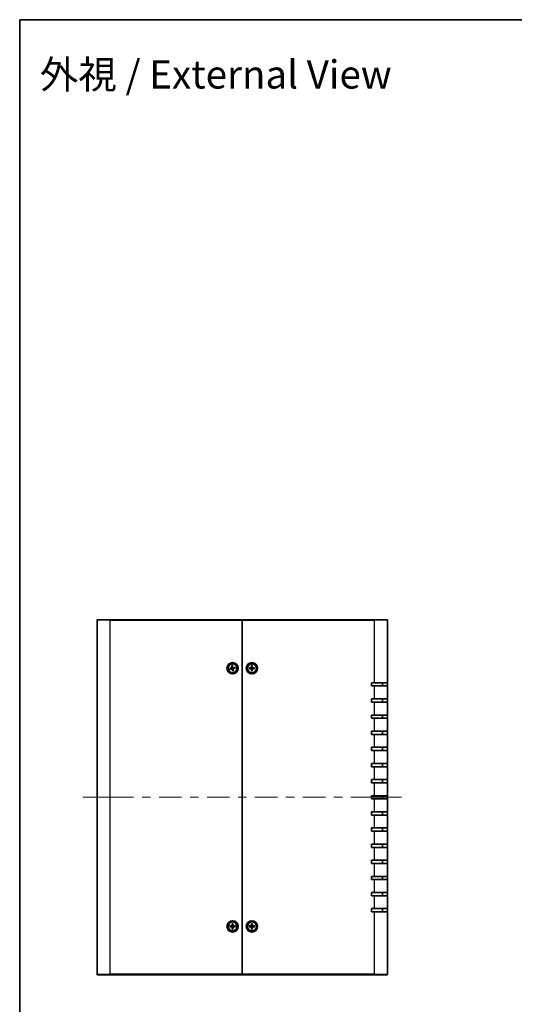
# Model space of a CAD drawing. Units: millimetres. Extents: x 51 to 5164, y 28 to 1012.
# Drawn here: x 1429 to 1736, y 401 to 1012 of the extents above; entities that cross this region are included whole.
import ezdxf
from ezdxf.enums import TextEntityAlignment as Align

# ---------------------------------------------------------------- set-up
doc = ezdxf.new("R2010")
doc.units = ezdxf.units.MM
doc.header["$LTSCALE"] = 3.5
for name, color, linetype, lineweight in [('Border (ISO)', 7, 'Continuous', 35), ('Centerline (ISO)', 131, 'Continuous', 18), ('Symbol (ISO)', 7, 'Continuous', 18), ('Visible (ISO)', 7, 'Continuous', 35), ('Visible Narrow (ISO)', 7, 'Continuous', 25)]:
    doc.layers.add(name, color=color, linetype=linetype, lineweight=lineweight)
doc.styles.add('文字スタイル82', font='txt')

# ---------------------------------------------------------------- blocks, each defined once
blk = doc.blocks.new('図面枠 tk図枠')
at = {"layer": 'Border (ISO)'}
for q in [(405.5, 289), (14.5, 8)]:
    blk.add_line((14.5, 289), q, dxfattribs=at)

msp = doc.modelspace()

# ---------------------------------------------------------------- linework, layer by layer
at = {"layer": 'Centerline (ISO)'}
for p, q in [((1477.1622, 529.5369), (1468.4122, 529.5369)), ((1477.1622, 529.5369), (1485.9122, 529.5369)), ((1657.1622, 529.5369), (1648.4122, 529.5369)), ((1657.1622, 529.5369), (1665.9122, 529.5369))]:
    msp.add_line(p, q, dxfattribs=at)
at = {"layer": 'Centerline (ISO)', "linetype": 'Continuous'}
for p, q in [((1485.9122, 529.5369), (1499.8705, 529.5369)), ((1505.1205, 529.5369), (1510.3705, 529.5369)), ((1515.6205, 529.5369), (1529.5789, 529.5369)), ((1534.8289, 529.5369), (1540.0789, 529.5369)), ((1545.3289, 529.5369), (1559.2872, 529.5369)), ((1564.5372, 529.5369), (1569.7872, 529.5369)), ((1575.0372, 529.5369), (1588.9955, 529.5369)), ((1594.2455, 529.5369), (1599.4955, 529.5369)), ((1604.7455, 529.5369), (1618.7039, 529.5369)), ((1623.9539, 529.5369), (1629.2039, 529.5369)), ((1634.4539, 529.5369), (1648.4122, 529.5369))]:
    msp.add_line(p, q, dxfattribs=at)
at = {"layer": 'Visible (ISO)'}
for p, q in [((1477.1622, 419.8369), (1477.1622, 639.2369)), ((1477.4622, 639.5369), (1485.1622, 639.5369)), ((1567.1622, 639.5369), (1485.1622, 639.5369)), ((1567.1622, 639.2369), (1567.1622, 639.5369)), ((1649.1622, 639.5369), (1567.1622, 639.5369)), ((1567.1622, 639.5369), (1567.1622, 639.2369)), ((1567.1622, 419.8369), (1567.1622, 639.2369)), ((1567.1622, 639.2369), (1567.1622, 419.8369)), ((1649.1622, 639.5369), (1656.8622, 639.5369)), ((1657.1622, 639.2369), (1657.1622, 600.5369)), ((1560.6621, 611.1747), (1560.8063, 609.9917)), ((1560.678, 611.085), (1560.9131, 610.3186)), ((1561.158, 611.2494), (1561.3684, 610.0763)), ((1561.1701, 610.3573), (1561.1692, 611.159)), ((1572.9115, 611.2309), (1572.878, 610.0396)), ((1572.9138, 611.1399), (1573.0322, 610.347)), ((1573.2922, 610.347), (1573.4106, 611.1399)), ((1573.4129, 611.2309), (1573.4464, 610.0396)), ((1559.4497, 609.5327), (1560.6228, 609.7431)), ((1559.5243, 609.0368), (1560.7074, 609.181)), ((1560.3417, 609.5448), (1559.5401, 609.5439)), ((1559.614, 609.0527), (1560.3804, 609.2878)), ((1561.1664, 607.8244), (1560.9559, 608.9975)), ((1561.1543, 608.7164), (1561.1552, 607.9148)), ((1561.6464, 607.9887), (1561.4113, 608.7551)), ((1561.6623, 607.899), (1561.5181, 609.0821)), ((1562.8001, 610.037), (1561.617, 609.8928)), ((1562.8747, 609.5411), (1561.7016, 609.3306)), ((1562.7104, 610.0211), (1561.944, 609.786)), ((1561.9826, 609.5289), (1562.7843, 609.5299)), ((1571.4681, 609.7876), (1572.6595, 609.8211)), ((1571.4681, 609.2862), (1572.6595, 609.2526)), ((1572.3521, 609.6669), (1571.5592, 609.7853)), ((1571.5592, 609.2885), (1572.3521, 609.4069)), ((1572.9115, 607.8428), (1572.878, 609.0342)), ((1573.0322, 608.7268), (1572.9138, 607.9339)), ((1573.4106, 607.9339), (1573.2922, 608.7268)), ((1573.4129, 607.8428), (1573.4464, 609.0342)), ((1574.8562, 609.7876), (1573.6649, 609.8211)), ((1574.8562, 609.2862), (1573.6649, 609.2526)), ((1574.7652, 609.7853), (1573.9723, 609.6669)), ((1573.9723, 609.4069), (1574.7652, 609.2885)), ((1647.1622, 598.5369), (1647.1622, 600.5369)), ((1647.1622, 600.5369), (1649.1622, 600.5369)), ((1649.1622, 598.5369), (1647.1622, 598.5369)), ((1657.1622, 600.5369), (1649.1622, 600.5369)), ((1649.1622, 598.5369), (1657.1622, 598.5369)), ((1654.1622, 598.5369), (1654.1622, 600.5369)), ((1657.1622, 600.5369), (1657.1622, 598.5369)), ((1657.1622, 598.5369), (1657.1622, 590.5369)), ((1647.1622, 588.5369), (1647.1622, 590.5369)), ((1647.1622, 590.5369), (1649.1622, 590.5369)), ((1649.1622, 588.5369), (1647.1622, 588.5369)), ((1657.1622, 590.5369), (1649.1622, 590.5369)), ((1649.1622, 588.5369), (1657.1622, 588.5369)), ((1654.1622, 588.5369), (1654.1622, 590.5369)), ((1657.1622, 590.5369), (1657.1622, 588.5369)), ((1657.1622, 588.5369), (1657.1622, 580.5369)), ((1647.1622, 578.5369), (1647.1622, 580.5369)), ((1647.1622, 580.5369), (1649.1622, 580.5369)), ((1657.1622, 580.5369), (1649.1622, 580.5369)), ((1654.1622, 578.5369), (1654.1622, 580.5369)), ((1657.1622, 580.5369), (1657.1622, 578.5369)), ((1649.1622, 578.5369), (1647.1622, 578.5369)), ((1649.1622, 578.5369), (1657.1622, 578.5369)), ((1657.1622, 578.5369), (1657.1622, 570.5369)), ((1647.1622, 568.5369), (1647.1622, 570.5369)), ((1647.1622, 570.5369), (1649.1622, 570.5369)), ((1649.1622, 568.5369), (1647.1622, 568.5369)), ((1657.1622, 570.5369), (1649.1622, 570.5369)), ((1649.1622, 568.5369), (1657.1622, 568.5369)), ((1654.1622, 568.5369), (1654.1622, 570.5369)), ((1657.1622, 570.5369), (1657.1622, 568.5369)), ((1657.1622, 568.5369), (1657.1622, 560.5369)), ((1647.1622, 558.5369), (1647.1622, 560.5369)), ((1647.1622, 560.5369), (1649.1622, 560.5369)), ((1649.1622, 558.5369), (1647.1622, 558.5369)), ((1657.1622, 560.5369), (1649.1622, 560.5369)), ((1649.1622, 558.5369), (1657.1622, 558.5369)), ((1654.1622, 558.5369), (1654.1622, 560.5369)), ((1657.1622, 560.5369), (1657.1622, 558.5369)), ((1657.1622, 558.5369), (1657.1622, 550.5369)), ((1647.1622, 548.5369), (1647.1622, 550.5369)), ((1647.1622, 550.5369), (1649.1622, 550.5369)), ((1657.1622, 550.5369), (1649.1622, 550.5369)), ((1654.1622, 548.5369), (1654.1622, 550.5369)), ((1657.1622, 550.5369), (1657.1622, 548.5369)), ((1649.1622, 548.5369), (1647.1622, 548.5369)), ((1649.1622, 548.5369), (1657.1622, 548.5369)), ((1657.1622, 548.5369), (1657.1622, 540.5369)), ((1647.1622, 538.5369), (1647.1622, 540.5369)), ((1647.1622, 540.5369), (1649.1622, 540.5369)), ((1649.1622, 538.5369), (1647.1622, 538.5369)), ((1657.1622, 540.5369), (1649.1622, 540.5369)), ((1649.1622, 538.5369), (1657.1622, 538.5369)), ((1654.1622, 538.5369), (1654.1622, 540.5369)), ((1657.1622, 540.5369), (1657.1622, 538.5369)), ((1657.1622, 538.5369), (1657.1622, 530.5369)), ((1647.1622, 528.5369), (1647.1622, 530.5369)), ((1647.1622, 530.5369), (1649.1622, 530.5369)), ((1649.1622, 528.5369), (1647.1622, 528.5369)), ((1657.1622, 530.5369), (1649.1622, 530.5369)), ((1649.1622, 528.5369), (1657.1622, 528.5369)), ((1654.1622, 528.5369), (1654.1622, 530.5369)), ((1657.1622, 530.5369), (1657.1622, 528.5369)), ((1657.1622, 528.5369), (1657.1622, 520.5369)), ((1647.1622, 518.5369), (1647.1622, 520.5369)), ((1647.1622, 520.5369), (1649.1622, 520.5369)), ((1657.1622, 520.5369), (1649.1622, 520.5369)), ((1654.1622, 518.5369), (1654.1622, 520.5369)), ((1657.1622, 520.5369), (1657.1622, 518.5369)), ((1649.1622, 518.5369), (1647.1622, 518.5369)), ((1649.1622, 518.5369), (1657.1622, 518.5369)), ((1657.1622, 518.5369), (1657.1622, 510.5369)), ((1647.1622, 508.5369), (1647.1622, 510.5369)), ((1647.1622, 510.5369), (1649.1622, 510.5369)), ((1649.1622, 508.5369), (1647.1622, 508.5369)), ((1657.1622, 510.5369), (1649.1622, 510.5369)), ((1649.1622, 508.5369), (1657.1622, 508.5369)), ((1654.1622, 508.5369), (1654.1622, 510.5369)), ((1657.1622, 510.5369), (1657.1622, 508.5369)), ((1657.1622, 508.5369), (1657.1622, 500.5369)), ((1647.1622, 498.5369), (1647.1622, 500.5369)), ((1647.1622, 500.5369), (1649.1622, 500.5369)), ((1657.1622, 500.5369), (1649.1622, 500.5369)), ((1654.1622, 498.5369), (1654.1622, 500.5369)), ((1657.1622, 500.5369), (1657.1622, 498.5369)), ((1649.1622, 498.5369), (1647.1622, 498.5369)), ((1649.1622, 498.5369), (1657.1622, 498.5369)), ((1657.1622, 498.5369), (1657.1622, 490.5369)), ((1647.1622, 488.5369), (1647.1622, 490.5369)), ((1647.1622, 490.5369), (1649.1622, 490.5369)), ((1649.1622, 488.5369), (1647.1622, 488.5369)), ((1657.1622, 490.5369), (1649.1622, 490.5369)), ((1649.1622, 488.5369), (1657.1622, 488.5369)), ((1654.1622, 488.5369), (1654.1622, 490.5369)), ((1657.1622, 490.5369), (1657.1622, 488.5369)), ((1657.1622, 488.5369), (1657.1622, 480.5369)), ((1647.1622, 478.5369), (1647.1622, 480.5369)), ((1647.1622, 480.5369), (1649.1622, 480.5369)), ((1649.1622, 478.5369), (1647.1622, 478.5369)), ((1657.1622, 480.5369), (1649.1622, 480.5369)), ((1649.1622, 478.5369), (1657.1622, 478.5369)), ((1654.1622, 478.5369), (1654.1622, 480.5369)), ((1657.1622, 480.5369), (1657.1622, 478.5369)), ((1657.1622, 478.5369), (1657.1622, 470.5369)), ((1647.1622, 468.5369), (1647.1622, 470.5369)), ((1647.1622, 470.5369), (1649.1622, 470.5369)), ((1657.1622, 470.5369), (1649.1622, 470.5369)), ((1654.1622, 468.5369), (1654.1622, 470.5369)), ((1657.1622, 470.5369), (1657.1622, 468.5369)), ((1649.1622, 468.5369), (1647.1622, 468.5369)), ((1649.1622, 468.5369), (1657.1622, 468.5369)), ((1657.1622, 468.5369), (1657.1622, 460.5369)), ((1647.1622, 458.5369), (1647.1622, 460.5369)), ((1647.1622, 460.5369), (1649.1622, 460.5369)), ((1649.1622, 458.5369), (1647.1622, 458.5369)), ((1657.1622, 460.5369), (1649.1622, 460.5369)), ((1649.1622, 458.5369), (1657.1622, 458.5369)), ((1654.1622, 458.5369), (1654.1622, 460.5369)), ((1657.1622, 460.5369), (1657.1622, 458.5369)), ((1657.1622, 458.5369), (1657.1622, 419.8369)), ((1559.4681, 449.7876), (1560.6595, 449.8211)), ((1559.4681, 449.2862), (1560.6595, 449.2526)), ((1560.3521, 449.6669), (1559.5592, 449.7853)), ((1559.5592, 449.2885), (1560.3521, 449.4069)), ((1560.9115, 451.2309), (1560.878, 450.0396)), ((1560.9115, 447.8428), (1560.878, 449.0342)), ((1560.9138, 451.1399), (1561.0322, 450.347)), ((1561.0322, 448.7268), (1560.9138, 447.9339)), ((1561.2922, 450.347), (1561.4106, 451.1399)), ((1561.4106, 447.9339), (1561.2922, 448.7268)), ((1561.4129, 451.2309), (1561.4464, 450.0396)), ((1561.4129, 447.8428), (1561.4464, 449.0342)), ((1562.8562, 449.7876), (1561.6649, 449.8211)), ((1562.8562, 449.2862), (1561.6649, 449.2526)), ((1562.7652, 449.7853), (1561.9723, 449.6669)), ((1561.9723, 449.4069), (1562.7652, 449.2885)), ((1571.4681, 449.7876), (1572.6595, 449.8211)), ((1571.4681, 449.2862), (1572.6595, 449.2526)), ((1572.3521, 449.6669), (1571.5592, 449.7853)), ((1571.5592, 449.2885), (1572.3521, 449.4069)), ((1572.9115, 451.2309), (1572.878, 450.0396)), ((1572.9115, 447.8428), (1572.878, 449.0342)), ((1572.9138, 451.1399), (1573.0322, 450.347)), ((1573.0322, 448.7268), (1572.9138, 447.9339)), ((1573.2922, 450.347), (1573.4106, 451.1399)), ((1573.4106, 447.9339), (1573.2922, 448.7268)), ((1573.4129, 451.2309), (1573.4464, 450.0396)), ((1573.4129, 447.8428), (1573.4464, 449.0342)), ((1574.8562, 449.7876), (1573.6649, 449.8211)), ((1574.8562, 449.2862), (1573.6649, 449.2526)), ((1574.7652, 449.7853), (1573.9723, 449.6669)), ((1573.9723, 449.4069), (1574.7652, 449.2885)), ((1485.1622, 419.5369), (1477.4622, 419.5369)), ((1485.1622, 419.5369), (1567.1622, 419.5369)), ((1567.1622, 419.5369), (1567.1622, 419.8369)), ((1567.1622, 419.8369), (1567.1622, 419.5369)), ((1567.1622, 419.5369), (1649.1622, 419.5369)), ((1656.8622, 419.5369), (1649.1622, 419.5369))]:
    msp.add_line(p, q, dxfattribs=at)
for centre, radius in [((1561.1622, 609.5369), 3.5), ((1561.1622, 609.5369), 2.75), ((1573.1622, 609.5369), 3.5), ((1573.1622, 609.5369), 2.75), ((1561.1622, 449.5369), 3.5), ((1561.1622, 449.5369), 2.75), ((1573.1622, 449.5369), 3.5), ((1573.1622, 449.5369), 2.75)]:
    msp.add_circle(centre, radius, dxfattribs=at)
for centre, radius, start, end in [((1477.4622, 639.2369), 0.3, 90, 180), ((1656.8622, 639.2369), 0.3, 0, 90), ((1561.1622, 609.5369), 0.8205, 89.4453904, 107.6745426), ((1573.1622, 609.5369), 0.8205, 80.8854239, 99.1145761), ((1561.1622, 609.5369), 0.8205, 179.4453904, 197.6745426), ((1560.5831, 609.9645), 0.2249, 280.1719957, 6.9479373), ((1560.7346, 608.9578), 0.2249, 10.1719957, 96.9479373), ((1561.1622, 609.5369), 0.8205, 269.4453904, 287.6745426), ((1561.5898, 610.116), 0.2249, 190.1719957, 276.9479373), ((1561.7413, 609.1093), 0.2249, 100.1719957, 186.9479373), ((1561.1622, 609.5369), 0.8205, 359.4453904, 17.6745426), ((1573.1622, 609.5369), 0.8205, 170.8854239, 189.1145761), ((1572.6532, 610.0459), 0.2249, 271.6120292, 358.3879708), ((1572.6532, 609.0279), 0.2249, 1.6120292, 88.3879708), ((1573.1622, 609.5369), 0.8205, 260.8854239, 279.1145761), ((1573.6712, 610.0459), 0.2249, 181.6120292, 268.3879708), ((1573.6712, 609.0279), 0.2249, 91.6120292, 178.3879708), ((1573.1622, 609.5369), 0.8205, 350.8854239, 9.1145761), ((1561.1622, 449.5369), 0.8205, 170.8854239, 189.1145761), ((1560.6532, 450.0459), 0.2249, 271.6120292, 358.3879708), ((1560.6532, 449.0279), 0.2249, 1.6120292, 88.3879708), ((1561.1622, 449.5369), 0.8205, 80.8854239, 99.1145761), ((1561.1622, 449.5369), 0.8205, 260.8854239, 279.1145761), ((1561.6712, 450.0459), 0.2249, 181.6120292, 268.3879708), ((1561.6712, 449.0279), 0.2249, 91.6120292, 178.3879708), ((1561.1622, 449.5369), 0.8205, 350.8854239, 9.1145761), ((1573.1622, 449.5369), 0.8205, 170.8854239, 189.1145761), ((1572.6532, 450.0459), 0.2249, 271.6120292, 358.3879708), ((1572.6532, 449.0279), 0.2249, 1.6120292, 88.3879708), ((1573.1622, 449.5369), 0.8205, 80.8854239, 99.1145761), ((1573.1622, 449.5369), 0.8205, 260.8854239, 279.1145761), ((1573.6712, 450.0459), 0.2249, 181.6120292, 268.3879708), ((1573.6712, 449.0279), 0.2249, 91.6120292, 178.3879708), ((1573.1622, 449.5369), 0.8205, 350.8854239, 9.1145761), ((1477.4622, 419.8369), 0.3, 180, 270), ((1656.8622, 419.8369), 0.3, 270, 0)]:
    msp.add_arc(centre, radius, start, end, dxfattribs=at)
for points, knots in [([(1560.678, 611.085), (1560.6766, 611.0897), (1560.6749, 611.0963), (1560.6716, 611.112), (1560.6694, 611.1243), (1560.6657, 611.1473), (1560.6637, 611.1621), (1560.6621, 611.1747)], [0.0346183544, 0.0346183544, 0.0346183544, 0.0346183544, 0.0376526245, 0.0376526245, 0.0414107697, 0.0414107697, 0.0452207105, 0.0452207105, 0.0452207105, 0.0452207105]), ([(1561.158, 611.2494), (1561.1602, 611.2369), (1561.1626, 611.2221), (1561.1659, 611.199), (1561.1674, 611.1866), (1561.1688, 611.1707), (1561.1692, 611.1639), (1561.1692, 611.159)], [0.0151653677, 0.0151653677, 0.0151653677, 0.0151653677, 0.0189753085, 0.0189753085, 0.0227334537, 0.0227334537, 0.0257677238, 0.0257677238, 0.0257677238, 0.0257677238]), ([(1572.9138, 611.1399), (1572.9131, 611.1447), (1572.9125, 611.1515), (1572.9115, 611.1675), (1572.9111, 611.18), (1572.911, 611.2033), (1572.9111, 611.2182), (1572.9115, 611.2309)], [0.0346183544, 0.0346183544, 0.0346183544, 0.0346183544, 0.0376526245, 0.0376526245, 0.0414107697, 0.0414107697, 0.0452207105, 0.0452207105, 0.0452207105, 0.0452207105]), ([(1573.4129, 611.2309), (1573.4133, 611.2182), (1573.4134, 611.2033), (1573.4132, 611.18), (1573.4129, 611.1675), (1573.4119, 611.1515), (1573.4113, 611.1447), (1573.4106, 611.1399)], [0.0151653677, 0.0151653677, 0.0151653677, 0.0151653677, 0.0189753085, 0.0189753085, 0.0227334537, 0.0227334537, 0.0257677238, 0.0257677238, 0.0257677238, 0.0257677238]), ([(1559.4497, 609.5327), (1559.4622, 609.5349), (1559.477, 609.5373), (1559.5, 609.5406), (1559.5125, 609.5421), (1559.5284, 609.5435), (1559.5352, 609.5439), (1559.5401, 609.5439)], [0.0151653677, 0.0151653677, 0.0151653677, 0.0151653677, 0.0189753085, 0.0189753085, 0.0227334537, 0.0227334537, 0.0257677238, 0.0257677238, 0.0257677238, 0.0257677238]), ([(1559.614, 609.0527), (1559.6094, 609.0513), (1559.6028, 609.0496), (1559.5871, 609.0463), (1559.5748, 609.0441), (1559.5518, 609.0404), (1559.5369, 609.0384), (1559.5243, 609.0368)], [0.0346183544, 0.0346183544, 0.0346183544, 0.0346183544, 0.0376526245, 0.0376526245, 0.0414107697, 0.0414107697, 0.0452207105, 0.0452207105, 0.0452207105, 0.0452207105]), ([(1560.965, 610.011), (1560.9716, 609.9718), (1560.9717, 609.9306), (1560.9622, 609.8664), (1560.9548, 609.8375), (1560.9321, 609.7814), (1560.9168, 609.7542), (1560.8823, 609.7074), (1560.8608, 609.6848), (1560.8139, 609.6466), (1560.7884, 609.631), (1560.7299, 609.603), (1560.6904, 609.5911), (1560.651, 609.5858)], [0.1714363717, 0.1714363717, 0.1714363717, 0.1714363717, 0.183837157, 0.183837157, 0.1925590207, 0.1925590207, 0.2012808844, 0.2012808844, 0.210002748, 0.210002748, 0.2187246117, 0.2187246117, 0.2311253971, 0.2311253971, 0.2311253971, 0.2311253971]), ([(1560.6881, 609.3397), (1560.7273, 609.3462), (1560.7685, 609.3464), (1560.8327, 609.3369), (1560.8616, 609.3295), (1560.9177, 609.3068), (1560.9449, 609.2915), (1560.9917, 609.257), (1561.0143, 609.2355), (1561.0525, 609.1886), (1561.0681, 609.1631), (1561.0961, 609.1046), (1561.108, 609.0651), (1561.1133, 609.0257)], [0.1714363717, 0.1714363717, 0.1714363717, 0.1714363717, 0.183837157, 0.183837157, 0.1925590207, 0.1925590207, 0.2012808844, 0.2012808844, 0.210002748, 0.210002748, 0.2187246117, 0.2187246117, 0.2311253971, 0.2311253971, 0.2311253971, 0.2311253971]), ([(1561.1664, 607.8244), (1561.1642, 607.8369), (1561.1618, 607.8517), (1561.1585, 607.8747), (1561.157, 607.8872), (1561.1556, 607.9031), (1561.1552, 607.9099), (1561.1552, 607.9148)], [0.0151653677, 0.0151653677, 0.0151653677, 0.0151653677, 0.0189753085, 0.0189753085, 0.0227334537, 0.0227334537, 0.0257677238, 0.0257677238, 0.0257677238, 0.0257677238]), ([(1561.6363, 609.7341), (1561.5971, 609.7275), (1561.5559, 609.7273), (1561.4917, 609.7369), (1561.4628, 609.7443), (1561.4067, 609.7669), (1561.3795, 609.7822), (1561.3327, 609.8168), (1561.3101, 609.8383), (1561.2719, 609.8852), (1561.2563, 609.9107), (1561.2283, 609.9692), (1561.2164, 610.0087), (1561.2111, 610.0481)], [0.1714363717, 0.1714363717, 0.1714363717, 0.1714363717, 0.183837157, 0.183837157, 0.1925590207, 0.1925590207, 0.2012808844, 0.2012808844, 0.210002748, 0.210002748, 0.2187246117, 0.2187246117, 0.2311253971, 0.2311253971, 0.2311253971, 0.2311253971]), ([(1561.3594, 609.0628), (1561.3528, 609.102), (1561.3527, 609.1432), (1561.3622, 609.2073), (1561.3696, 609.2363), (1561.3922, 609.2924), (1561.4076, 609.3196), (1561.4421, 609.3664), (1561.4636, 609.389), (1561.5105, 609.4272), (1561.536, 609.4428), (1561.5945, 609.4708), (1561.634, 609.4827), (1561.6734, 609.488)], [0.1714363717, 0.1714363717, 0.1714363717, 0.1714363717, 0.183837157, 0.183837157, 0.1925590207, 0.1925590207, 0.2012808844, 0.2012808844, 0.210002748, 0.210002748, 0.2187246117, 0.2187246117, 0.2311253971, 0.2311253971, 0.2311253971, 0.2311253971]), ([(1561.6464, 607.9887), (1561.6478, 607.9841), (1561.6495, 607.9774), (1561.6528, 607.9618), (1561.655, 607.9495), (1561.6587, 607.9264), (1561.6607, 607.9116), (1561.6623, 607.899)], [0.0346183544, 0.0346183544, 0.0346183544, 0.0346183544, 0.0376526245, 0.0376526245, 0.0414107697, 0.0414107697, 0.0452207105, 0.0452207105, 0.0452207105, 0.0452207105]), ([(1562.7104, 610.0211), (1562.715, 610.0225), (1562.7216, 610.0241), (1562.7373, 610.0275), (1562.7496, 610.0297), (1562.7726, 610.0334), (1562.7874, 610.0354), (1562.8001, 610.037)], [0.0346183544, 0.0346183544, 0.0346183544, 0.0346183544, 0.0376526245, 0.0376526245, 0.0414107697, 0.0414107697, 0.0452207105, 0.0452207105, 0.0452207105, 0.0452207105]), ([(1562.8747, 609.5411), (1562.8622, 609.5389), (1562.8474, 609.5365), (1562.8243, 609.5332), (1562.8119, 609.5317), (1562.796, 609.5303), (1562.7892, 609.5299), (1562.7843, 609.5299)], [0.0151653677, 0.0151653677, 0.0151653677, 0.0151653677, 0.0189753085, 0.0189753085, 0.0227334537, 0.0227334537, 0.0257677238, 0.0257677238, 0.0257677238, 0.0257677238]), ([(1571.4681, 609.7876), (1571.4808, 609.788), (1571.4958, 609.7881), (1571.5191, 609.7879), (1571.5316, 609.7876), (1571.5476, 609.7866), (1571.5544, 609.786), (1571.5592, 609.7853)], [0.0151653677, 0.0151653677, 0.0151653677, 0.0151653677, 0.0189753085, 0.0189753085, 0.0227334537, 0.0227334537, 0.0257677238, 0.0257677238, 0.0257677238, 0.0257677238]), ([(1571.5592, 609.2885), (1571.5544, 609.2878), (1571.5476, 609.2872), (1571.5316, 609.2862), (1571.5191, 609.2858), (1571.4958, 609.2857), (1571.4808, 609.2858), (1571.4681, 609.2862)], [0.0346183544, 0.0346183544, 0.0346183544, 0.0346183544, 0.0376526245, 0.0376526245, 0.0414107697, 0.0414107697, 0.0452207105, 0.0452207105, 0.0452207105, 0.0452207105]), ([(1573.0377, 610.0351), (1573.0384, 609.9953), (1573.0325, 609.9545), (1573.0135, 609.8925), (1573.0019, 609.865), (1572.9711, 609.8129), (1572.9519, 609.7883), (1572.9108, 609.7472), (1572.8862, 609.728), (1572.8341, 609.6972), (1572.8066, 609.6856), (1572.7445, 609.6666), (1572.7037, 609.6607), (1572.664, 609.6614)], [0.1714363717, 0.1714363717, 0.1714363717, 0.1714363717, 0.183837157, 0.183837157, 0.1925590207, 0.1925590207, 0.2012808844, 0.2012808844, 0.210002748, 0.210002748, 0.2187246117, 0.2187246117, 0.2311253971, 0.2311253971, 0.2311253971, 0.2311253971]), ([(1572.664, 609.4124), (1572.7037, 609.4131), (1572.7445, 609.4072), (1572.8066, 609.3882), (1572.8341, 609.3766), (1572.8862, 609.3458), (1572.9108, 609.3266), (1572.9519, 609.2855), (1572.9711, 609.2609), (1573.0019, 609.2088), (1573.0135, 609.1812), (1573.0325, 609.1192), (1573.0384, 609.0784), (1573.0377, 609.0387)], [0.1714363717, 0.1714363717, 0.1714363717, 0.1714363717, 0.183837157, 0.183837157, 0.1925590207, 0.1925590207, 0.2012808844, 0.2012808844, 0.210002748, 0.210002748, 0.2187246117, 0.2187246117, 0.2311253971, 0.2311253971, 0.2311253971, 0.2311253971]), ([(1572.9115, 607.8428), (1572.9111, 607.8555), (1572.911, 607.8705), (1572.9111, 607.8938), (1572.9115, 607.9063), (1572.9125, 607.9223), (1572.9131, 607.9291), (1572.9138, 607.9339)], [0.0151653677, 0.0151653677, 0.0151653677, 0.0151653677, 0.0189753085, 0.0189753085, 0.0227334537, 0.0227334537, 0.0257677238, 0.0257677238, 0.0257677238, 0.0257677238]), ([(1573.6604, 609.6614), (1573.6207, 609.6607), (1573.5798, 609.6666), (1573.5178, 609.6856), (1573.4903, 609.6972), (1573.4382, 609.728), (1573.4136, 609.7472), (1573.3725, 609.7883), (1573.3533, 609.8129), (1573.3225, 609.865), (1573.3109, 609.8925), (1573.2919, 609.9545), (1573.286, 609.9953), (1573.2867, 610.0351)], [0.1714363717, 0.1714363717, 0.1714363717, 0.1714363717, 0.183837157, 0.183837157, 0.1925590207, 0.1925590207, 0.2012808844, 0.2012808844, 0.210002748, 0.210002748, 0.2187246117, 0.2187246117, 0.2311253971, 0.2311253971, 0.2311253971, 0.2311253971]), ([(1573.2867, 609.0387), (1573.286, 609.0784), (1573.2919, 609.1192), (1573.3109, 609.1812), (1573.3225, 609.2088), (1573.3533, 609.2609), (1573.3725, 609.2855), (1573.4136, 609.3266), (1573.4382, 609.3458), (1573.4903, 609.3766), (1573.5178, 609.3882), (1573.5798, 609.4072), (1573.6207, 609.4131), (1573.6604, 609.4124)], [0.1714363717, 0.1714363717, 0.1714363717, 0.1714363717, 0.183837157, 0.183837157, 0.1925590207, 0.1925590207, 0.2012808844, 0.2012808844, 0.210002748, 0.210002748, 0.2187246117, 0.2187246117, 0.2311253971, 0.2311253971, 0.2311253971, 0.2311253971]), ([(1573.4106, 607.9339), (1573.4113, 607.9291), (1573.4119, 607.9223), (1573.4129, 607.9063), (1573.4132, 607.8938), (1573.4134, 607.8705), (1573.4133, 607.8555), (1573.4129, 607.8428)], [0.0346183544, 0.0346183544, 0.0346183544, 0.0346183544, 0.0376526245, 0.0376526245, 0.0414107697, 0.0414107697, 0.0452207105, 0.0452207105, 0.0452207105, 0.0452207105]), ([(1574.7652, 609.7853), (1574.77, 609.786), (1574.7768, 609.7866), (1574.7928, 609.7876), (1574.8053, 609.7879), (1574.8286, 609.7881), (1574.8435, 609.788), (1574.8562, 609.7876)], [0.0346183544, 0.0346183544, 0.0346183544, 0.0346183544, 0.0376526245, 0.0376526245, 0.0414107697, 0.0414107697, 0.0452207105, 0.0452207105, 0.0452207105, 0.0452207105]), ([(1574.8562, 609.2862), (1574.8435, 609.2858), (1574.8286, 609.2857), (1574.8053, 609.2858), (1574.7928, 609.2862), (1574.7768, 609.2872), (1574.77, 609.2878), (1574.7652, 609.2885)], [0.0151653677, 0.0151653677, 0.0151653677, 0.0151653677, 0.0189753085, 0.0189753085, 0.0227334537, 0.0227334537, 0.0257677238, 0.0257677238, 0.0257677238, 0.0257677238]), ([(1559.4681, 449.7876), (1559.4808, 449.788), (1559.4958, 449.7881), (1559.5191, 449.7879), (1559.5316, 449.7876), (1559.5476, 449.7866), (1559.5544, 449.786), (1559.5592, 449.7853)], [0.0151653677, 0.0151653677, 0.0151653677, 0.0151653677, 0.0189753085, 0.0189753085, 0.0227334537, 0.0227334537, 0.0257677238, 0.0257677238, 0.0257677238, 0.0257677238]), ([(1559.5592, 449.2885), (1559.5544, 449.2878), (1559.5476, 449.2872), (1559.5316, 449.2862), (1559.5191, 449.2858), (1559.4958, 449.2857), (1559.4808, 449.2858), (1559.4681, 449.2862)], [0.0346183544, 0.0346183544, 0.0346183544, 0.0346183544, 0.0376526245, 0.0376526245, 0.0414107697, 0.0414107697, 0.0452207105, 0.0452207105, 0.0452207105, 0.0452207105]), ([(1561.0377, 450.0351), (1561.0384, 449.9953), (1561.0325, 449.9545), (1561.0135, 449.8925), (1561.0019, 449.865), (1560.9711, 449.8129), (1560.9519, 449.7883), (1560.9108, 449.7472), (1560.8862, 449.728), (1560.8341, 449.6972), (1560.8066, 449.6856), (1560.7445, 449.6666), (1560.7037, 449.6607), (1560.664, 449.6614)], [0.1714363717, 0.1714363717, 0.1714363717, 0.1714363717, 0.183837157, 0.183837157, 0.1925590207, 0.1925590207, 0.2012808844, 0.2012808844, 0.210002748, 0.210002748, 0.2187246117, 0.2187246117, 0.2311253971, 0.2311253971, 0.2311253971, 0.2311253971]), ([(1560.664, 449.4124), (1560.7037, 449.4131), (1560.7445, 449.4072), (1560.8066, 449.3882), (1560.8341, 449.3766), (1560.8862, 449.3458), (1560.9108, 449.3266), (1560.9519, 449.2855), (1560.9711, 449.2609), (1561.0019, 449.2088), (1561.0135, 449.1812), (1561.0325, 449.1192), (1561.0384, 449.0784), (1561.0377, 449.0387)], [0.1714363717, 0.1714363717, 0.1714363717, 0.1714363717, 0.183837157, 0.183837157, 0.1925590207, 0.1925590207, 0.2012808844, 0.2012808844, 0.210002748, 0.210002748, 0.2187246117, 0.2187246117, 0.2311253971, 0.2311253971, 0.2311253971, 0.2311253971]), ([(1560.9138, 451.1399), (1560.9131, 451.1447), (1560.9125, 451.1515), (1560.9115, 451.1675), (1560.9111, 451.18), (1560.911, 451.2033), (1560.9111, 451.2182), (1560.9115, 451.2309)], [0.0346183544, 0.0346183544, 0.0346183544, 0.0346183544, 0.0376526245, 0.0376526245, 0.0414107697, 0.0414107697, 0.0452207105, 0.0452207105, 0.0452207105, 0.0452207105]), ([(1560.9115, 447.8428), (1560.9111, 447.8555), (1560.911, 447.8705), (1560.9111, 447.8938), (1560.9115, 447.9063), (1560.9125, 447.9223), (1560.9131, 447.9291), (1560.9138, 447.9339)], [0.0151653677, 0.0151653677, 0.0151653677, 0.0151653677, 0.0189753085, 0.0189753085, 0.0227334537, 0.0227334537, 0.0257677238, 0.0257677238, 0.0257677238, 0.0257677238]), ([(1561.6604, 449.6614), (1561.6207, 449.6607), (1561.5798, 449.6666), (1561.5178, 449.6856), (1561.4903, 449.6972), (1561.4382, 449.728), (1561.4136, 449.7472), (1561.3725, 449.7883), (1561.3533, 449.8129), (1561.3225, 449.865), (1561.3109, 449.8925), (1561.2919, 449.9545), (1561.286, 449.9953), (1561.2867, 450.0351)], [0.1714363717, 0.1714363717, 0.1714363717, 0.1714363717, 0.183837157, 0.183837157, 0.1925590207, 0.1925590207, 0.2012808844, 0.2012808844, 0.210002748, 0.210002748, 0.2187246117, 0.2187246117, 0.2311253971, 0.2311253971, 0.2311253971, 0.2311253971]), ([(1561.2867, 449.0387), (1561.286, 449.0784), (1561.2919, 449.1192), (1561.3109, 449.1812), (1561.3225, 449.2088), (1561.3533, 449.2609), (1561.3725, 449.2855), (1561.4136, 449.3266), (1561.4382, 449.3458), (1561.4903, 449.3766), (1561.5178, 449.3882), (1561.5798, 449.4072), (1561.6207, 449.4131), (1561.6604, 449.4124)], [0.1714363717, 0.1714363717, 0.1714363717, 0.1714363717, 0.183837157, 0.183837157, 0.1925590207, 0.1925590207, 0.2012808844, 0.2012808844, 0.210002748, 0.210002748, 0.2187246117, 0.2187246117, 0.2311253971, 0.2311253971, 0.2311253971, 0.2311253971]), ([(1561.4129, 451.2309), (1561.4133, 451.2182), (1561.4134, 451.2033), (1561.4132, 451.18), (1561.4129, 451.1675), (1561.4119, 451.1515), (1561.4113, 451.1447), (1561.4106, 451.1399)], [0.0151653677, 0.0151653677, 0.0151653677, 0.0151653677, 0.0189753085, 0.0189753085, 0.0227334537, 0.0227334537, 0.0257677238, 0.0257677238, 0.0257677238, 0.0257677238]), ([(1561.4106, 447.9339), (1561.4113, 447.9291), (1561.4119, 447.9223), (1561.4129, 447.9063), (1561.4132, 447.8938), (1561.4134, 447.8705), (1561.4133, 447.8555), (1561.4129, 447.8428)], [0.0346183544, 0.0346183544, 0.0346183544, 0.0346183544, 0.0376526245, 0.0376526245, 0.0414107697, 0.0414107697, 0.0452207105, 0.0452207105, 0.0452207105, 0.0452207105]), ([(1562.7652, 449.7853), (1562.77, 449.786), (1562.7768, 449.7866), (1562.7928, 449.7876), (1562.8053, 449.7879), (1562.8286, 449.7881), (1562.8435, 449.788), (1562.8562, 449.7876)], [0.0346183544, 0.0346183544, 0.0346183544, 0.0346183544, 0.0376526245, 0.0376526245, 0.0414107697, 0.0414107697, 0.0452207105, 0.0452207105, 0.0452207105, 0.0452207105]), ([(1562.8562, 449.2862), (1562.8435, 449.2858), (1562.8286, 449.2857), (1562.8053, 449.2858), (1562.7928, 449.2862), (1562.7768, 449.2872), (1562.77, 449.2878), (1562.7652, 449.2885)], [0.0151653677, 0.0151653677, 0.0151653677, 0.0151653677, 0.0189753085, 0.0189753085, 0.0227334537, 0.0227334537, 0.0257677238, 0.0257677238, 0.0257677238, 0.0257677238]), ([(1571.4681, 449.7876), (1571.4808, 449.788), (1571.4958, 449.7881), (1571.5191, 449.7879), (1571.5316, 449.7876), (1571.5476, 449.7866), (1571.5544, 449.786), (1571.5592, 449.7853)], [0.0151653677, 0.0151653677, 0.0151653677, 0.0151653677, 0.0189753085, 0.0189753085, 0.0227334537, 0.0227334537, 0.0257677238, 0.0257677238, 0.0257677238, 0.0257677238]), ([(1571.5592, 449.2885), (1571.5544, 449.2878), (1571.5476, 449.2872), (1571.5316, 449.2862), (1571.5191, 449.2858), (1571.4958, 449.2857), (1571.4808, 449.2858), (1571.4681, 449.2862)], [0.0346183544, 0.0346183544, 0.0346183544, 0.0346183544, 0.0376526245, 0.0376526245, 0.0414107697, 0.0414107697, 0.0452207105, 0.0452207105, 0.0452207105, 0.0452207105]), ([(1573.0377, 450.0351), (1573.0384, 449.9953), (1573.0325, 449.9545), (1573.0135, 449.8925), (1573.0019, 449.865), (1572.9711, 449.8129), (1572.9519, 449.7883), (1572.9108, 449.7472), (1572.8862, 449.728), (1572.8341, 449.6972), (1572.8066, 449.6856), (1572.7445, 449.6666), (1572.7037, 449.6607), (1572.664, 449.6614)], [0.1714363717, 0.1714363717, 0.1714363717, 0.1714363717, 0.183837157, 0.183837157, 0.1925590207, 0.1925590207, 0.2012808844, 0.2012808844, 0.210002748, 0.210002748, 0.2187246117, 0.2187246117, 0.2311253971, 0.2311253971, 0.2311253971, 0.2311253971]), ([(1572.664, 449.4124), (1572.7037, 449.4131), (1572.7445, 449.4072), (1572.8066, 449.3882), (1572.8341, 449.3766), (1572.8862, 449.3458), (1572.9108, 449.3266), (1572.9519, 449.2855), (1572.9711, 449.2609), (1573.0019, 449.2088), (1573.0135, 449.1812), (1573.0325, 449.1192), (1573.0384, 449.0784), (1573.0377, 449.0387)], [0.1714363717, 0.1714363717, 0.1714363717, 0.1714363717, 0.183837157, 0.183837157, 0.1925590207, 0.1925590207, 0.2012808844, 0.2012808844, 0.210002748, 0.210002748, 0.2187246117, 0.2187246117, 0.2311253971, 0.2311253971, 0.2311253971, 0.2311253971]), ([(1572.9138, 451.1399), (1572.9131, 451.1447), (1572.9125, 451.1515), (1572.9115, 451.1675), (1572.9111, 451.18), (1572.911, 451.2033), (1572.9111, 451.2182), (1572.9115, 451.2309)], [0.0346183544, 0.0346183544, 0.0346183544, 0.0346183544, 0.0376526245, 0.0376526245, 0.0414107697, 0.0414107697, 0.0452207105, 0.0452207105, 0.0452207105, 0.0452207105]), ([(1572.9115, 447.8428), (1572.9111, 447.8555), (1572.911, 447.8705), (1572.9111, 447.8938), (1572.9115, 447.9063), (1572.9125, 447.9223), (1572.9131, 447.9291), (1572.9138, 447.9339)], [0.0151653677, 0.0151653677, 0.0151653677, 0.0151653677, 0.0189753085, 0.0189753085, 0.0227334537, 0.0227334537, 0.0257677238, 0.0257677238, 0.0257677238, 0.0257677238]), ([(1573.6604, 449.6614), (1573.6207, 449.6607), (1573.5798, 449.6666), (1573.5178, 449.6856), (1573.4903, 449.6972), (1573.4382, 449.728), (1573.4136, 449.7472), (1573.3725, 449.7883), (1573.3533, 449.8129), (1573.3225, 449.865), (1573.3109, 449.8925), (1573.2919, 449.9545), (1573.286, 449.9953), (1573.2867, 450.0351)], [0.1714363717, 0.1714363717, 0.1714363717, 0.1714363717, 0.183837157, 0.183837157, 0.1925590207, 0.1925590207, 0.2012808844, 0.2012808844, 0.210002748, 0.210002748, 0.2187246117, 0.2187246117, 0.2311253971, 0.2311253971, 0.2311253971, 0.2311253971]), ([(1573.2867, 449.0387), (1573.286, 449.0784), (1573.2919, 449.1192), (1573.3109, 449.1812), (1573.3225, 449.2088), (1573.3533, 449.2609), (1573.3725, 449.2855), (1573.4136, 449.3266), (1573.4382, 449.3458), (1573.4903, 449.3766), (1573.5178, 449.3882), (1573.5798, 449.4072), (1573.6207, 449.4131), (1573.6604, 449.4124)], [0.1714363717, 0.1714363717, 0.1714363717, 0.1714363717, 0.183837157, 0.183837157, 0.1925590207, 0.1925590207, 0.2012808844, 0.2012808844, 0.210002748, 0.210002748, 0.2187246117, 0.2187246117, 0.2311253971, 0.2311253971, 0.2311253971, 0.2311253971]), ([(1573.4129, 451.2309), (1573.4133, 451.2182), (1573.4134, 451.2033), (1573.4132, 451.18), (1573.4129, 451.1675), (1573.4119, 451.1515), (1573.4113, 451.1447), (1573.4106, 451.1399)], [0.0151653677, 0.0151653677, 0.0151653677, 0.0151653677, 0.0189753085, 0.0189753085, 0.0227334537, 0.0227334537, 0.0257677238, 0.0257677238, 0.0257677238, 0.0257677238]), ([(1573.4106, 447.9339), (1573.4113, 447.9291), (1573.4119, 447.9223), (1573.4129, 447.9063), (1573.4132, 447.8938), (1573.4134, 447.8705), (1573.4133, 447.8555), (1573.4129, 447.8428)], [0.0346183544, 0.0346183544, 0.0346183544, 0.0346183544, 0.0376526245, 0.0376526245, 0.0414107697, 0.0414107697, 0.0452207105, 0.0452207105, 0.0452207105, 0.0452207105]), ([(1574.7652, 449.7853), (1574.77, 449.786), (1574.7768, 449.7866), (1574.7928, 449.7876), (1574.8053, 449.7879), (1574.8286, 449.7881), (1574.8435, 449.788), (1574.8562, 449.7876)], [0.0346183544, 0.0346183544, 0.0346183544, 0.0346183544, 0.0376526245, 0.0376526245, 0.0414107697, 0.0414107697, 0.0452207105, 0.0452207105, 0.0452207105, 0.0452207105]), ([(1574.8562, 449.2862), (1574.8435, 449.2858), (1574.8286, 449.2857), (1574.8053, 449.2858), (1574.7928, 449.2862), (1574.7768, 449.2872), (1574.77, 449.2878), (1574.7652, 449.2885)], [0.0151653677, 0.0151653677, 0.0151653677, 0.0151653677, 0.0189753085, 0.0189753085, 0.0227334537, 0.0227334537, 0.0257677238, 0.0257677238, 0.0257677238, 0.0257677238])]:
    msp.add_open_spline(points, degree=3, knots=knots, dxfattribs=at)
for points, weights in [([(1560.9131, 610.3186), (1560.9451, 610.1292), (1560.965, 610.011)], [1, 1.25721835477, 1.49274833506]), ([(1561.2111, 610.0481), (1561.1953, 610.1668), (1561.1701, 610.3573)], [1.49274833506, 1.25721835477, 1]), ([(1573.0322, 610.347), (1573.0357, 610.1549), (1573.0377, 610.0351)], [1, 1.25721835477, 1.49274833506]), ([(1573.2867, 610.0351), (1573.2887, 610.1549), (1573.2922, 610.347)], [1.49274833506, 1.25721835477, 1]), ([(1560.651, 609.5858), (1560.5323, 609.57), (1560.3417, 609.5448)], [1.49274833506, 1.25721835477, 1]), ([(1560.3804, 609.2878), (1560.5699, 609.3198), (1560.6881, 609.3397)], [1, 1.25721835477, 1.49274833506]), ([(1561.1133, 609.0257), (1561.1291, 608.9069), (1561.1543, 608.7164)], [1.49274833506, 1.25721835477, 1]), ([(1561.4113, 608.7551), (1561.3793, 608.9446), (1561.3594, 609.0628)], [1, 1.25721835477, 1.49274833506]), ([(1561.944, 609.786), (1561.7545, 609.754), (1561.6363, 609.7341)], [1, 1.25721835477, 1.49274833506]), ([(1561.6734, 609.488), (1561.7921, 609.5038), (1561.9826, 609.5289)], [1.49274833506, 1.25721835477, 1]), ([(1572.664, 609.6614), (1572.5442, 609.6634), (1572.3521, 609.6669)], [1.49274833506, 1.25721835477, 1]), ([(1572.3521, 609.4069), (1572.5442, 609.4104), (1572.664, 609.4124)], [1, 1.25721835477, 1.49274833506]), ([(1573.0377, 609.0387), (1573.0357, 608.9189), (1573.0322, 608.7268)], [1.49274833506, 1.25721835477, 1]), ([(1573.2922, 608.7268), (1573.2887, 608.9189), (1573.2867, 609.0387)], [1, 1.25721835477, 1.49274833506]), ([(1573.9723, 609.6669), (1573.7802, 609.6634), (1573.6604, 609.6614)], [1, 1.25721835477, 1.49274833506]), ([(1573.6604, 609.4124), (1573.7802, 609.4104), (1573.9723, 609.4069)], [1.49274833506, 1.25721835477, 1]), ([(1560.664, 449.6614), (1560.5442, 449.6634), (1560.3521, 449.6669)], [1.49274833506, 1.25721835477, 1]), ([(1560.3521, 449.4069), (1560.5442, 449.4104), (1560.664, 449.4124)], [1, 1.25721835477, 1.49274833506]), ([(1561.0322, 450.347), (1561.0357, 450.1549), (1561.0377, 450.0351)], [1, 1.25721835477, 1.49274833506]), ([(1561.0377, 449.0387), (1561.0357, 448.9189), (1561.0322, 448.7268)], [1.49274833506, 1.25721835477, 1]), ([(1561.2867, 450.0351), (1561.2887, 450.1549), (1561.2922, 450.347)], [1.49274833506, 1.25721835477, 1]), ([(1561.2922, 448.7268), (1561.2887, 448.9189), (1561.2867, 449.0387)], [1, 1.25721835477, 1.49274833506]), ([(1561.9723, 449.6669), (1561.7802, 449.6634), (1561.6604, 449.6614)], [1, 1.25721835477, 1.49274833506]), ([(1561.6604, 449.4124), (1561.7802, 449.4104), (1561.9723, 449.4069)], [1.49274833506, 1.25721835477, 1]), ([(1572.664, 449.6614), (1572.5442, 449.6634), (1572.3521, 449.6669)], [1.49274833506, 1.25721835477, 1]), ([(1572.3521, 449.4069), (1572.5442, 449.4104), (1572.664, 449.4124)], [1, 1.25721835477, 1.49274833506]), ([(1573.0322, 450.347), (1573.0357, 450.1549), (1573.0377, 450.0351)], [1, 1.25721835477, 1.49274833506]), ([(1573.0377, 449.0387), (1573.0357, 448.9189), (1573.0322, 448.7268)], [1.49274833506, 1.25721835477, 1]), ([(1573.2867, 450.0351), (1573.2887, 450.1549), (1573.2922, 450.347)], [1.49274833506, 1.25721835477, 1]), ([(1573.2922, 448.7268), (1573.2887, 448.9189), (1573.2867, 449.0387)], [1, 1.25721835477, 1.49274833506]), ([(1573.9723, 449.6669), (1573.7802, 449.6634), (1573.6604, 449.6614)], [1, 1.25721835477, 1.49274833506]), ([(1573.6604, 449.4124), (1573.7802, 449.4104), (1573.9723, 449.4069)], [1.49274833506, 1.25721835477, 1])]:
    msp.add_rational_spline(points, weights, degree=2, dxfattribs=at)
at = {"layer": 'Visible Narrow (ISO)'}
for p, q in [((1485.1622, 639.2369), (1477.1622, 639.2369)), ((1485.1622, 639.5369), (1485.1622, 639.2369)), ((1485.1622, 639.2369), (1567.1622, 639.2369)), ((1485.1622, 639.2369), (1485.1622, 419.8369)), ((1567.1622, 639.2369), (1649.1622, 639.2369)), ((1649.1622, 639.5369), (1649.1622, 639.2369)), ((1657.1622, 639.2369), (1649.1622, 639.2369)), ((1649.1622, 600.5369), (1649.1622, 639.2369)), ((1560.6228, 609.7431), (1560.651, 609.5858)), ((1560.7074, 609.181), (1560.6881, 609.3397)), ((1560.8063, 609.9917), (1560.965, 610.011)), ((1560.9559, 608.9975), (1561.1133, 609.0257)), ((1561.3684, 610.0763), (1561.2111, 610.0481)), ((1561.5181, 609.0821), (1561.3594, 609.0628)), ((1561.617, 609.8928), (1561.6363, 609.7341)), ((1561.7016, 609.3306), (1561.6734, 609.488)), ((1572.6595, 609.8211), (1572.664, 609.6614)), ((1572.6595, 609.2526), (1572.664, 609.4124)), ((1572.878, 610.0396), (1573.0377, 610.0351)), ((1572.878, 609.0342), (1573.0377, 609.0387)), ((1573.4464, 610.0396), (1573.2867, 610.0351)), ((1573.4464, 609.0342), (1573.2867, 609.0387)), ((1573.6649, 609.8211), (1573.6604, 609.6614)), ((1573.6649, 609.2526), (1573.6604, 609.4124)), ((1649.1622, 590.5369), (1649.1622, 598.5369)), ((1649.1622, 580.5369), (1649.1622, 588.5369)), ((1649.1622, 570.5369), (1649.1622, 578.5369)), ((1649.1622, 560.5369), (1649.1622, 568.5369)), ((1649.1622, 550.5369), (1649.1622, 558.5369)), ((1649.1622, 540.5369), (1649.1622, 548.5369)), ((1649.1622, 530.5369), (1649.1622, 538.5369)), ((1649.1622, 520.5369), (1649.1622, 528.5369)), ((1649.1622, 510.5369), (1649.1622, 518.5369)), ((1649.1622, 500.5369), (1649.1622, 508.5369)), ((1649.1622, 490.5369), (1649.1622, 498.5369)), ((1649.1622, 480.5369), (1649.1622, 488.5369)), ((1649.1622, 470.5369), (1649.1622, 478.5369)), ((1649.1622, 460.5369), (1649.1622, 468.5369)), ((1649.1622, 419.8369), (1649.1622, 458.5369)), ((1560.6595, 449.8211), (1560.664, 449.6614)), ((1560.6595, 449.2526), (1560.664, 449.4124)), ((1560.878, 450.0396), (1561.0377, 450.0351)), ((1560.878, 449.0342), (1561.0377, 449.0387)), ((1561.4464, 450.0396), (1561.2867, 450.0351)), ((1561.4464, 449.0342), (1561.2867, 449.0387)), ((1561.6649, 449.8211), (1561.6604, 449.6614)), ((1561.6649, 449.2526), (1561.6604, 449.4124)), ((1572.6595, 449.8211), (1572.664, 449.6614)), ((1572.6595, 449.2526), (1572.664, 449.4124)), ((1572.878, 450.0396), (1573.0377, 450.0351)), ((1572.878, 449.0342), (1573.0377, 449.0387)), ((1573.4464, 450.0396), (1573.2867, 450.0351)), ((1573.4464, 449.0342), (1573.2867, 449.0387)), ((1573.6649, 449.8211), (1573.6604, 449.6614)), ((1573.6649, 449.2526), (1573.6604, 449.4124)), ((1477.1622, 419.8369), (1485.1622, 419.8369)), ((1567.1622, 419.8369), (1485.1622, 419.8369)), ((1485.1622, 419.5369), (1485.1622, 419.8369)), ((1649.1622, 419.8369), (1567.1622, 419.8369)), ((1649.1622, 419.8369), (1657.1622, 419.8369)), ((1649.1622, 419.5369), (1649.1622, 419.8369))]:
    msp.add_line(p, q, dxfattribs=at)
for centre, radius, start, end in [((1561.1622, 609.5369), 1.7125, 90.1414961, 106.9784369), ((1561.1622, 609.5369), 1.6221, 89.7520828, 107.3678502), ((1573.1622, 609.5369), 1.7125, 81.5815296, 98.4184704), ((1573.1622, 609.5369), 1.6221, 81.1921163, 98.8078837), ((1561.1622, 609.5369), 1.7125, 180.1414961, 196.9784369), ((1561.1622, 609.5369), 1.6221, 179.7520828, 197.3678502), ((1561.1622, 609.5369), 1.6221, 269.7520828, 287.3678502), ((1561.1622, 609.5369), 1.7125, 270.1414961, 286.9784369), ((1561.1622, 609.5369), 1.6221, 359.7520828, 17.3678502), ((1561.1622, 609.5369), 1.7125, 0.1414961, 16.9784369), ((1573.1622, 609.5369), 1.7125, 171.5815296, 188.4184704), ((1573.1622, 609.5369), 1.6221, 171.1921163, 188.8078837), ((1573.1622, 609.5369), 1.7125, 261.5815296, 278.4184704), ((1573.1622, 609.5369), 1.6221, 261.1921163, 278.8078837), ((1573.1622, 609.5369), 1.6221, 351.1921163, 8.8078837), ((1573.1622, 609.5369), 1.7125, 351.5815296, 8.4184704), ((1561.1622, 449.5369), 1.7125, 171.5815296, 188.4184704), ((1561.1622, 449.5369), 1.6221, 171.1921163, 188.8078837), ((1561.1622, 449.5369), 1.7125, 81.5815296, 98.4184704), ((1561.1622, 449.5369), 1.7125, 261.5815296, 278.4184704), ((1561.1622, 449.5369), 1.6221, 81.1921163, 98.8078837), ((1561.1622, 449.5369), 1.6221, 261.1921163, 278.8078837), ((1561.1622, 449.5369), 1.6221, 351.1921163, 8.8078837), ((1561.1622, 449.5369), 1.7125, 351.5815296, 8.4184704), ((1573.1622, 449.5369), 1.7125, 171.5815296, 188.4184704), ((1573.1622, 449.5369), 1.6221, 171.1921163, 188.8078837), ((1573.1622, 449.5369), 1.7125, 81.5815296, 98.4184704), ((1573.1622, 449.5369), 1.7125, 261.5815296, 278.4184704), ((1573.1622, 449.5369), 1.6221, 81.1921163, 98.8078837), ((1573.1622, 449.5369), 1.6221, 261.1921163, 278.8078837), ((1573.1622, 449.5369), 1.6221, 351.1921163, 8.8078837), ((1573.1622, 449.5369), 1.7125, 351.5815296, 8.4184704)]:
    msp.add_arc(centre, radius, start, end, dxfattribs=at)

# ---------------------------------------------------------------- block references
at = {"xscale": 3.5, "yscale": 3.5, "zscale": 3.5}
msp.add_blockref('図面枠 tk図枠', (1378.5, 0), dxfattribs=at)

# ---------------------------------------------------------------- texts
at = {"layer": 'Symbol (ISO)', "color": 7, "style": '文字スタイル82'}
msp.add_text('外視 / External View', height=17.5, dxfattribs=at).set_placement((1441.7426, 977.5781), align=Align.MIDDLE_LEFT)

doc.saveas('drawing.dxf')
